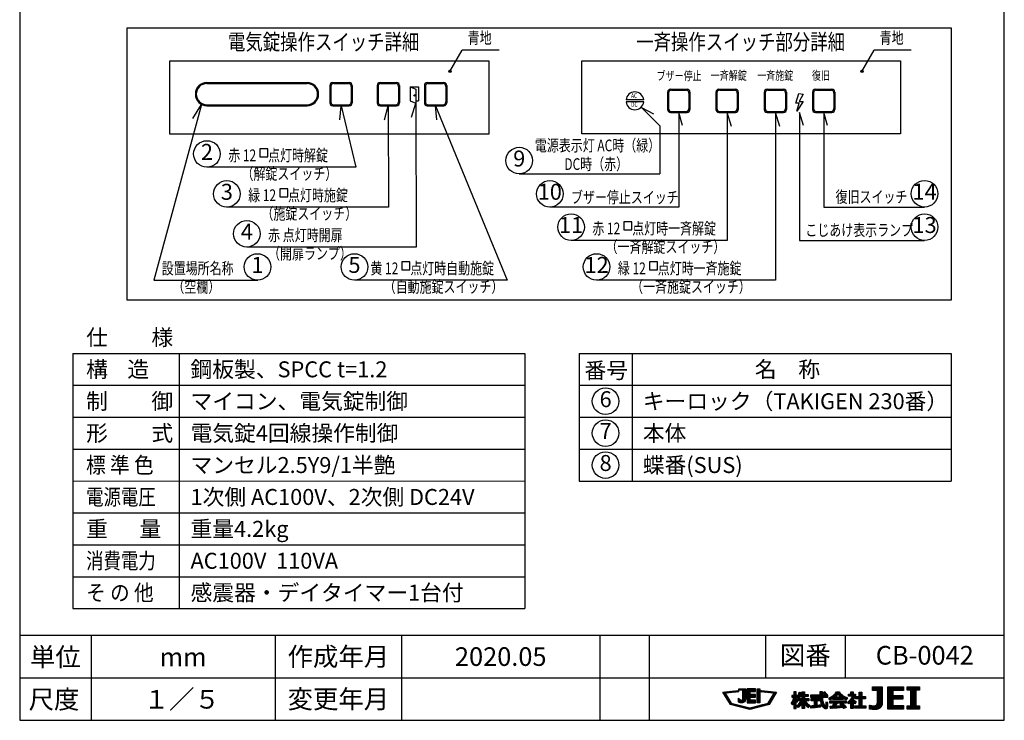
# Model space of a CAD drawing. Extents: x 0 to 185, y 8 to 280.
# Drawn here: x 0 to 185, y 8 to 140 of the extents above; entities that cross this region are included whole.
import ezdxf
from ezdxf.enums import TextEntityAlignment as Align

# ---------------------------------------------------------------- set-up
doc = ezdxf.new("R2010")
doc.units = 0
doc.header["$MEASUREMENT"] = 0
doc.layers.get('0').update_dxf_attribs({"linetype": 'CONTINUOUS'})
doc.layers.add('Hatch', color=9, linetype='CONTINUOUS', lineweight=13)
doc.layers.add('TEXT', color=7, linetype='CONTINUOUS')
doc.layers.add('WAKU', color=7, linetype='CONTINUOUS')
doc.styles.add('ＭＳ\u3000Ｐゴシック', font='txt')
doc.styles.add('ＭＳ\u3000Ｐゴシック2', font='txt', dxfattribs={"width": 0.75})

msp = doc.modelspace()

# ---------------------------------------------------------------- linework, layer by layer
for p, q in [((80.936, 130.164), (83.225, 134.139)), ((90.225, 134.139), (83.225, 134.139)), ((158.436, 130.164), (160.725, 134.139)), ((167.725, 134.139), (160.725, 134.139)), ((35.225, 128.071), (54.049, 128.071)), ((35.225, 127.889), (54.049, 127.889)), ((58.884, 128.071), (62.009, 128.071)), ((59.066, 127.889), (61.827, 127.889)), ((67.784, 128.071), (70.909, 128.071)), ((67.966, 127.889), (70.727, 127.889)), ((76.685, 128.071), (79.81, 128.071)), ((76.866, 127.889), (79.628, 127.889)), ((58.339, 127.526), (58.339, 124.253)), ((58.52, 127.344), (58.52, 124.435)), ((62.373, 127.344), (62.373, 124.435)), ((62.554, 127.526), (62.554, 124.253)), ((67.239, 127.526), (67.239, 124.253)), ((67.421, 127.344), (67.421, 124.435)), ((71.273, 127.344), (71.273, 124.435)), ((71.455, 127.526), (71.455, 124.253)), ((73.475, 127.254), (73.475, 124.63)), ((73.475, 127.254), (75.017, 127.254)), ((73.475, 127.254), (74.513, 126.841)), ((74.513, 126.841), (74.513, 124.217)), ((75.017, 127.254), (75.017, 124.63)), ((76.139, 127.526), (76.139, 124.253)), ((76.321, 127.344), (76.321, 124.435)), ((80.173, 127.344), (80.173, 124.435)), ((80.355, 127.526), (80.355, 124.253)), ((121.865, 126.276), (121.865, 123.003)), ((122.047, 126.094), (122.047, 123.185)), ((122.411, 126.821), (125.535, 126.821)), ((122.592, 126.639), (125.354, 126.639)), ((125.899, 126.094), (125.899, 123.185)), ((126.081, 126.276), (126.081, 123.003)), ((130.956, 126.276), (130.956, 123.003)), ((131.138, 126.094), (131.138, 123.185)), ((131.501, 126.821), (134.626, 126.821)), ((131.683, 126.639), (134.445, 126.639)), ((134.99, 126.094), (134.99, 123.185)), ((135.172, 126.276), (135.172, 123.003)), ((140.047, 126.276), (140.047, 123.003)), ((140.229, 126.094), (140.229, 123.185)), ((140.592, 126.821), (143.717, 126.821)), ((140.774, 126.639), (143.535, 126.639)), ((144.081, 126.094), (144.081, 123.185)), ((144.263, 126.276), (144.263, 123.003)), ((146.013, 124.2), (146.542, 125.999)), ((146.542, 125.999), (147.389, 125.893)), ((149.138, 126.276), (149.138, 123.003)), ((149.32, 126.094), (149.32, 123.185)), ((149.683, 126.821), (152.808, 126.821)), ((149.865, 126.639), (152.626, 126.639)), ((153.172, 126.094), (153.172, 123.185)), ((153.354, 126.276), (153.354, 123.003)), ((73.475, 124.63), (74.513, 124.217)), ((73.713, 121.585), (74.513, 124.217)), ((74.513, 124.63), (75.017, 124.63)), ((74.513, 124.217), (74.56, 97.139)), ((117.385, 124.821), (114.065, 124.821)), ((117.385, 124.457), (114.065, 124.457)), ((146.648, 124.2), (146.013, 124.2)), ((147.389, 124.517), (146.225, 122.718)), ((146.225, 122.718), (146.648, 124.2)), ((147.389, 125.893), (146.648, 124.517)), ((146.648, 124.517), (147.389, 124.517)), ((34.201, 123.962), (25.225, 90.889)), ((32.556, 121.322), (34.201, 123.962)), ((35.225, 123.889), (54.049, 123.889)), ((35.225, 123.707), (54.049, 123.707)), ((58.884, 123.707), (62.009, 123.707)), ((59.066, 123.889), (61.827, 123.889)), ((60.203, 121.069), (60.447, 123.707)), ((60.447, 123.707), (63.225, 112.139)), ((67.784, 123.707), (70.909, 123.707)), ((67.966, 123.889), (70.727, 123.889)), ((68.636, 121.075), (69.347, 123.707)), ((69.347, 123.707), (69.363, 104.639)), ((76.685, 123.707), (79.81, 123.707)), ((76.866, 123.889), (79.628, 123.889)), ((78.442, 121.076), (78.247, 123.707)), ((78.247, 123.707), (91.725, 90.909)), ((122.411, 122.457), (125.535, 122.457)), ((122.592, 122.639), (125.354, 122.639)), ((131.501, 122.457), (134.626, 122.457)), ((131.683, 122.639), (134.445, 122.639)), ((140.592, 122.457), (143.717, 122.457)), ((140.774, 122.639), (143.535, 122.639)), ((149.683, 122.457), (152.808, 122.457)), ((149.865, 122.639), (152.626, 122.639)), ((63.225, 112.139), (35.225, 112.139)), ((69.363, 104.659), (38.911, 104.64)), ((74.56, 97.139), (42.725, 97.139)), ((91.725, 90.909), (62.975, 90.889)), ((10, 77.139), (95, 77.141)), ((10, 77.139), (10, 29.139)), ((30, 77.141), (30, 29.139)), ((95, 77.141), (95, 29.141)), ((105.224, 77.139), (105.224, 53.139)), ((105.224, 77.139), (175.224, 77.139)), ((115.224, 77.139), (115.224, 53.139)), ((175.224, 77.139), (175.224, 53.139)), ((10, 71.139), (95, 71.141)), ((105.224, 71.139), (175.224, 71.139)), ((10, 65.139), (95, 65.141)), ((105.224, 65.139), (175.224, 65.139)), ((10, 59.139), (95, 59.141)), ((105.224, 59.139), (175.224, 59.139)), ((10, 53.139), (95, 53.141)), ((105.224, 53.139), (175.224, 53.139)), ((10, 47.139), (95, 47.141)), ((10, 41.139), (95, 41.141)), ((10, 35.139), (95, 35.141)), ((10, 29.139), (95, 29.141))]:
    msp.add_line(p, q)
at = {"linetype": 'Continuous'}
for p, q in [((93.975, 110.889), (120.439, 110.889)), ((25.225, 90.889), (44.81, 90.889))]:
    msp.add_line(p, q, dxfattribs=at)
msp.add_lwpolyline([(20.225, 138.389), (175.225, 138.389), (175.225, 87.139), (20.225, 87.139)], close=True, dxfattribs=at)
for points in [[(28.225, 132.139), (88.225, 132.139), (88.225, 118.389), (28.225, 118.389)], [(105.725, 132.139), (165.725, 132.139), (165.725, 118.444), (105.725, 118.444)], [(45.164, 114.105), (46.664, 114.105), (46.664, 115.605), (45.164, 115.605)], [(48.914, 106.605), (50.414, 106.605), (50.414, 108.105), (48.914, 108.105)], [(113.66, 100.355), (115.16, 100.355), (115.16, 101.855), (113.66, 101.855)], [(71.914, 92.855), (73.414, 92.855), (73.414, 94.355), (71.914, 94.355)], [(118.462, 92.855), (119.962, 92.855), (119.962, 94.355), (118.462, 94.355)]]:
    msp.add_lwpolyline(points, close=True)
for points in [[(124.717, 119.99), (123.973, 122.457), (123.973, 104.639), (99.725, 104.639)], [(133.898, 119.825), (133.064, 122.457), (133.064, 98.389), (103.725, 98.389)], [(142.989, 119.825), (142.155, 122.457), (142.155, 90.889), (108.527, 90.889)], [(119.301, 122.115), (117.03, 123.334), (120.439, 119.925), (120.439, 110.889)], [(147.469, 119.99), (146.725, 122.457), (146.725, 98.389), (170.225, 98.389)], [(151.99, 119.99), (151.246, 122.457), (151.246, 104.639), (170.225, 104.639)]]:
    msp.add_lwpolyline(points)
for centre, radius in [((80.936, 130.164), 0.22), ((80.936, 130.164), 0.12), ((158.436, 130.164), 0.22), ((158.436, 130.164), 0.12), ((74.301, 125.637), 0.133)]:
    msp.add_circle(centre, radius)
for centre in [(35.225, 114.639), (93.975, 113.389), (38.975, 107.139), (99.725, 107.139), (170.225, 107.162), (42.725, 99.639), (103.725, 100.889), (170.225, 100.889), (44.725, 93.389), (62.975, 93.389), (108.527, 93.389), (110.224, 68.139), (110.224, 62.139), (110.224, 56.139)]:
    msp.add_circle(centre, 2.5, dxfattribs=at)
for centre, radius, start, end in [((35.225, 125.889), 2.182, 90, 270), ((35.225, 125.889), 2, 90, 270), ((54.049, 125.889), 2.182, 270, 90), ((54.049, 125.889), 2, 270, 90), ((58.884, 127.526), 0.545, 90, 180), ((59.066, 127.344), 0.545, 90, 180), ((61.827, 127.344), 0.545, 0, 90), ((62.009, 127.526), 0.545, 0, 90), ((67.784, 127.526), 0.545, 90, 180), ((67.966, 127.344), 0.545, 90, 180), ((70.727, 127.344), 0.545, 0, 90), ((70.909, 127.526), 0.545, 0, 90), ((76.685, 127.526), 0.545, 90, 180), ((76.866, 127.344), 0.545, 90, 180), ((79.628, 127.344), 0.545, 0, 90), ((79.81, 127.526), 0.545, 0, 90), ((115.725, 124.639), 1.67, 6.25146, 173.74854), ((122.411, 126.276), 0.545, 90, 180), ((122.592, 126.094), 0.545, 90, 180), ((125.354, 126.094), 0.545, 0, 90), ((125.535, 126.276), 0.545, 0, 90), ((131.501, 126.276), 0.545, 90, 180), ((131.683, 126.094), 0.545, 90, 180), ((134.445, 126.094), 0.545, 0, 90), ((134.626, 126.276), 0.545, 0, 90), ((140.592, 126.276), 0.545, 90, 180), ((140.774, 126.094), 0.545, 90, 180), ((143.535, 126.094), 0.545, 0, 90), ((143.717, 126.276), 0.545, 0, 90), ((149.683, 126.276), 0.545, 90, 180), ((149.865, 126.094), 0.545, 90, 180), ((152.626, 126.094), 0.545, 0, 90), ((152.808, 126.276), 0.545, 0, 90), ((58.884, 124.253), 0.545, 180, 270), ((59.066, 124.435), 0.545, 180, 270), ((61.827, 124.435), 0.545, 270, 0), ((62.009, 124.253), 0.545, 270, 0), ((67.784, 124.253), 0.545, 180, 270), ((67.966, 124.435), 0.545, 180, 270), ((70.727, 124.435), 0.545, 270, 0), ((70.909, 124.253), 0.545, 270, 0), ((76.685, 124.253), 0.545, 180, 270), ((76.866, 124.435), 0.545, 180, 270), ((79.628, 124.435), 0.545, 270, 0), ((79.81, 124.253), 0.545, 270, 0), ((115.725, 124.639), 1.67, 186.25146, 353.74854), ((122.411, 123.003), 0.545, 180, 270), ((122.592, 123.185), 0.545, 180, 270), ((125.354, 123.185), 0.545, 270, 0), ((125.535, 123.003), 0.545, 270, 0), ((131.501, 123.003), 0.545, 180, 270), ((131.683, 123.185), 0.545, 180, 270), ((134.445, 123.185), 0.545, 270, 0), ((134.626, 123.003), 0.545, 270, 0), ((140.592, 123.003), 0.545, 180, 270), ((140.774, 123.185), 0.545, 180, 270), ((143.535, 123.185), 0.545, 270, 0), ((143.717, 123.003), 0.545, 270, 0), ((149.683, 123.003), 0.545, 180, 270), ((149.865, 123.185), 0.545, 180, 270), ((152.626, 123.185), 0.545, 270, 0), ((152.808, 123.003), 0.545, 270, 0)]:
    msp.add_arc(centre, radius, start, end)
at = {"layer": 'Hatch'}
for p, q in [((132.347, 13.362), (132.443, 13.458)), ((132.413, 13.251), (132.639, 13.477)), ((132.479, 13.141), (132.836, 13.497)), ((132.546, 13.03), (133.032, 13.516)), ((132.612, 12.92), (132.805, 13.113)), ((132.678, 12.809), (132.871, 13.002)), ((132.933, 13.24), (133.228, 13.535)), ((133.129, 13.26), (133.424, 13.555)), ((133.325, 13.279), (133.62, 13.574)), ((133.521, 13.298), (133.816, 13.593)), ((133.717, 13.318), (134.012, 13.613)), ((133.913, 13.337), (134.208, 13.632)), ((134.109, 13.356), (134.404, 13.651)), ((134.306, 13.376), (134.6, 13.67)), ((134.502, 13.395), (134.796, 13.69)), ((134.698, 13.414), (134.992, 13.709)), ((134.894, 13.434), (135.188, 13.728)), ((135.09, 13.453), (135.209, 13.572)), ((135.254, 13.971), (135.343, 14.059)), ((135.273, 13.813), (135.52, 14.059)), ((135.449, 13.813), (135.696, 14.059)), ((135.626, 13.813), (135.873, 14.059)), ((135.803, 13.813), (136.05, 14.059)), ((135.98, 13.813), (136.227, 14.059)), ((136.056, 13.712), (136.403, 14.059)), ((136.056, 13.535), (136.58, 14.059)), ((136.056, 13.359), (136.599, 13.902)), ((136.056, 13.182), (136.599, 13.725)), ((136.056, 13.005), (136.599, 13.548)), ((136.056, 12.828), (136.599, 13.371)), ((136.056, 12.651), (136.599, 13.194)), ((136.056, 12.475), (136.599, 13.018)), ((136.883, 14.009), (136.93, 14.055)), ((136.883, 13.832), (137.106, 14.055)), ((136.883, 13.655), (137.283, 14.055)), ((136.883, 13.478), (137.46, 14.055)), ((136.883, 13.302), (137.637, 14.055)), ((136.883, 13.125), (137.813, 14.055)), ((136.883, 12.948), (137.396, 13.461)), ((136.883, 12.771), (137.396, 13.284)), ((136.883, 12.595), (137.396, 13.108)), ((136.883, 12.418), (137.472, 13.006)), ((136.883, 12.241), (137.648, 13.006)), ((136.883, 12.064), (137.825, 13.006)), ((137.469, 12.473), (138.002, 13.006)), ((137.486, 13.551), (137.99, 14.055)), ((137.646, 12.473), (138.179, 13.006)), ((137.662, 13.551), (138.167, 14.055)), ((137.823, 12.473), (138.355, 13.006)), ((137.839, 13.551), (138.344, 14.055)), ((138.016, 13.551), (138.443, 13.977)), ((138.193, 13.551), (138.443, 13.801)), ((138.37, 13.551), (138.443, 13.624)), ((138.756, 13.937), (138.876, 14.058)), ((138.756, 13.76), (139.053, 14.058)), ((138.756, 13.583), (139.23, 14.058)), ((138.756, 13.407), (139.253, 13.904)), ((138.756, 13.23), (139.253, 13.727)), ((138.756, 13.053), (139.253, 13.55)), ((138.756, 12.876), (139.253, 13.373)), ((138.756, 12.7), (139.253, 13.197)), ((138.756, 12.523), (139.253, 13.02)), ((139.453, 13.574), (139.596, 13.716)), ((139.515, 13.459), (139.757, 13.7)), ((139.676, 13.443), (139.918, 13.685)), ((139.837, 13.427), (140.079, 13.669)), ((139.998, 13.411), (140.24, 13.653)), ((140.159, 13.395), (140.401, 13.637)), ((140.32, 13.379), (140.561, 13.621)), ((140.481, 13.364), (140.722, 13.605)), ((140.641, 13.348), (140.883, 13.59)), ((140.802, 13.332), (141.044, 13.574)), ((140.963, 13.316), (141.205, 13.558)), ((141.124, 13.3), (141.366, 13.542)), ((141.285, 13.284), (141.527, 13.526)), ((141.385, 12.323), (142.153, 13.091)), ((141.446, 13.268), (141.688, 13.51)), ((141.607, 13.253), (141.849, 13.495)), ((141.649, 12.764), (142.332, 13.447)), ((141.768, 13.237), (142.01, 13.479)), ((141.912, 13.204), (142.171, 13.463)), ((145.434, 12.483), (146.06, 13.11)), ((145.62, 13.376), (145.733, 13.489)), ((145.62, 13.2), (145.91, 13.489)), ((145.62, 13.023), (146.06, 13.463)), ((145.62, 12.846), (146.06, 13.286)), ((146.332, 12.498), (147.036, 13.201)), ((146.369, 12.358), (147.009, 12.998)), ((146.476, 12.819), (147.057, 13.399)), ((146.486, 12.298), (147.647, 13.459)), ((146.56, 13.079), (146.894, 13.413)), ((146.611, 13.307), (146.731, 13.427)), ((146.957, 12.592), (147.647, 13.282)), ((147.133, 12.592), (147.647, 13.105)), ((147.17, 13.336), (147.336, 13.501)), ((147.17, 13.159), (147.513, 13.501)), ((147.17, 12.452), (147.716, 12.998)), ((147.17, 12.275), (147.893, 12.998)), ((147.664, 12.592), (148.069, 12.998)), ((147.84, 12.592), (148.246, 12.998)), ((150.214, 12.49), (151.035, 13.312)), ((150.39, 12.49), (151.035, 13.135)), ((150.548, 13.355), (150.702, 13.508)), ((150.548, 13.178), (150.878, 13.508)), ((150.548, 13.001), (151.035, 13.488)), ((151.098, 12.49), (151.77, 13.162)), ((151.148, 13.247), (151.379, 13.478)), ((151.227, 13.15), (151.521, 13.444)), ((151.274, 12.49), (151.849, 13.064)), ((151.306, 13.052), (151.606, 13.352)), ((151.384, 12.954), (151.689, 13.258)), ((152.383, 12.008), (153.858, 13.483)), ((152.586, 12.034), (154.035, 13.483)), ((152.98, 12.251), (154.181, 13.452)), ((153.951, 13.045), (154.262, 13.357)), ((154.033, 12.95), (154.347, 13.265)), ((154.118, 12.859), (154.435, 13.176)), ((154.208, 12.772), (154.526, 13.09)), ((154.301, 12.689), (154.621, 13.009)), ((155.909, 12.883), (156.059, 13.032)), ((155.909, 12.706), (156.236, 13.032)), ((156.03, 12.649), (156.784, 13.404)), ((156.206, 12.649), (156.784, 13.227)), ((156.279, 12.015), (157.244, 12.979)), ((156.344, 13.317), (156.499, 13.472)), ((156.344, 13.14), (156.676, 13.472)), ((156.383, 12.649), (156.784, 13.05)), ((156.56, 12.649), (156.943, 13.032)), ((156.661, 12.574), (157.12, 13.032)), ((157.513, 12.188), (158.399, 13.074)), ((157.903, 13.285), (158.076, 13.458)), ((157.903, 13.108), (158.253, 13.458)), ((157.903, 12.932), (158.399, 13.427)), ((157.903, 12.755), (158.399, 13.25)), ((160.425, 14.393), (160.443, 14.411)), ((160.425, 14.216), (160.62, 14.411)), ((160.425, 14.04), (160.796, 14.411)), ((160.425, 13.863), (160.973, 14.411)), ((160.483, 13.744), (161.15, 14.411)), ((160.66, 13.744), (161.327, 14.411)), ((160.837, 13.744), (161.504, 14.411)), ((161.013, 13.744), (161.68, 14.411)), ((161.19, 13.744), (161.857, 14.411)), ((161.358, 13.735), (162.034, 14.411)), ((161.358, 13.558), (162.211, 14.411)), ((161.358, 13.381), (162.275, 14.298)), ((161.358, 13.205), (162.275, 14.121)), ((161.358, 13.028), (162.275, 13.945)), ((161.358, 12.851), (162.275, 13.768)), ((161.358, 12.674), (162.275, 13.591)), ((161.358, 12.498), (162.275, 13.414)), ((161.358, 12.321), (162.275, 13.237)), ((161.358, 12.144), (162.275, 13.061)), ((163.331, 14.339), (163.403, 14.411)), ((163.331, 14.162), (163.58, 14.411)), ((163.331, 13.985), (163.757, 14.411)), ((163.331, 13.809), (163.933, 14.411)), ((163.331, 13.632), (164.11, 14.411)), ((163.331, 13.455), (164.287, 14.411)), ((163.331, 13.278), (164.464, 14.411)), ((163.331, 13.102), (164.64, 14.411)), ((163.331, 12.925), (164.817, 14.411)), ((163.331, 12.748), (164.243, 13.659)), ((163.331, 12.571), (164.243, 13.483)), ((163.331, 12.394), (164.243, 13.306)), ((163.331, 12.218), (164.243, 13.129)), ((164.299, 13.716), (164.994, 14.411)), ((164.476, 13.716), (165.171, 14.411)), ((164.653, 13.716), (165.348, 14.411)), ((164.829, 13.716), (165.524, 14.411)), ((165.006, 13.716), (165.701, 14.411)), ((165.183, 13.716), (165.878, 14.411)), ((165.36, 13.716), (166.055, 14.411)), ((165.537, 13.716), (166.231, 14.411)), ((165.713, 13.716), (166.249, 14.251)), ((165.89, 13.716), (166.249, 14.075)), ((166.067, 13.716), (166.249, 13.898)), ((166.244, 13.716), (166.249, 13.721)), ((166.971, 14.398), (166.984, 14.411)), ((166.971, 14.221), (167.16, 14.411)), ((166.971, 14.044), (167.337, 14.411)), ((166.971, 13.868), (167.514, 14.411)), ((167.065, 13.785), (167.691, 14.411)), ((167.242, 13.785), (167.867, 14.411)), ((167.419, 13.785), (168.044, 14.411)), ((167.596, 13.785), (168.221, 14.411)), ((167.654, 13.667), (168.398, 14.411)), ((167.654, 13.491), (168.575, 14.411)), ((167.654, 13.314), (168.751, 14.411)), ((167.654, 13.137), (168.928, 14.411)), ((167.654, 12.96), (169.105, 14.411)), ((167.654, 12.784), (168.571, 13.701)), ((167.654, 12.607), (168.571, 13.524)), ((167.654, 12.43), (168.571, 13.347)), ((167.654, 12.253), (168.571, 13.17)), ((167.654, 12.076), (168.571, 12.993)), ((168.656, 13.785), (169.255, 14.384)), ((168.833, 13.785), (169.255, 14.207)), ((169.01, 13.785), (169.255, 14.03)), ((169.187, 13.785), (169.255, 13.854)), ((132.744, 12.698), (132.937, 12.891)), ((132.811, 12.588), (133.004, 12.781)), ((132.877, 12.477), (133.07, 12.67)), ((132.943, 12.367), (133.136, 12.56)), ((133.009, 12.256), (133.202, 12.449)), ((133.075, 12.146), (133.268, 12.338)), ((133.142, 12.035), (133.334, 12.228)), ((133.208, 11.924), (133.401, 12.117)), ((133.274, 11.814), (133.467, 12.007)), ((133.34, 11.703), (133.533, 11.896)), ((133.406, 11.593), (133.599, 11.786)), ((133.473, 11.482), (133.665, 11.675)), ((133.539, 11.371), (133.732, 11.564)), ((133.605, 11.261), (133.798, 11.454)), ((133.671, 11.15), (133.864, 11.343)), ((133.779, 11.081), (133.997, 11.3)), ((133.921, 11.046), (134.139, 11.264)), ((134.062, 11.011), (134.281, 11.229)), ((134.204, 10.976), (134.422, 11.194)), ((134.346, 10.941), (134.564, 11.159)), ((134.487, 10.906), (134.706, 11.124)), ((135.245, 12.194), (135.289, 12.238)), ((135.245, 12.017), (135.371, 12.143)), ((135.245, 11.84), (135.462, 12.057)), ((135.245, 11.663), (135.566, 11.985)), ((135.289, 11.531), (135.693, 11.935)), ((135.417, 11.482), (135.888, 11.953)), ((135.557, 11.445), (136.599, 12.487)), ((135.711, 11.423), (136.599, 12.31)), ((135.889, 11.424), (136.59, 12.124)), ((136.056, 12.298), (136.599, 12.841)), ((136.056, 12.121), (136.599, 12.664)), ((136.15, 11.507), (136.518, 11.876)), ((136.883, 11.887), (137.396, 12.401)), ((136.883, 11.711), (137.396, 12.224)), ((136.883, 11.534), (137.396, 12.047)), ((136.945, 11.419), (137.469, 11.943)), ((137.122, 11.419), (137.645, 11.943)), ((137.298, 11.419), (137.822, 11.943)), ((137.475, 11.419), (137.999, 11.943)), ((137.652, 11.419), (138.176, 11.943)), ((137.829, 11.419), (138.352, 11.943)), ((137.999, 12.473), (138.443, 12.917)), ((138.006, 11.419), (138.443, 11.856)), ((138.176, 12.473), (138.443, 12.74)), ((138.182, 11.419), (138.443, 11.679)), ((138.353, 12.473), (138.443, 12.563)), ((138.359, 11.419), (138.443, 11.503)), ((138.756, 12.346), (139.253, 12.843)), ((138.756, 12.169), (139.253, 12.666)), ((138.756, 11.992), (139.253, 12.489)), ((138.756, 11.816), (139.253, 12.313)), ((138.756, 11.639), (139.253, 12.136)), ((138.756, 11.462), (139.253, 11.959)), ((138.892, 11.421), (139.253, 11.782)), ((139.069, 11.421), (139.253, 11.606)), ((139.245, 11.421), (139.253, 11.429)), ((139.664, 10.779), (140.026, 11.141)), ((139.899, 10.838), (140.261, 11.2)), ((140.134, 10.896), (140.496, 11.258)), ((140.369, 10.954), (140.731, 11.316)), ((140.604, 11.012), (141.362, 11.77)), ((140.839, 11.07), (141.098, 11.329)), ((140.857, 11.442), (141.626, 12.21)), ((141.121, 11.883), (141.889, 12.651)), ((145.121, 11.286), (146.06, 12.226)), ((145.209, 11.198), (146.146, 12.134)), ((145.227, 12.806), (145.255, 12.834)), ((145.227, 12.63), (145.432, 12.834)), ((145.257, 12.483), (145.608, 12.834)), ((145.297, 11.109), (145.572, 11.384)), ((145.306, 11.649), (146.06, 12.402)), ((145.456, 11.975), (146.302, 12.821)), ((145.551, 12.247), (146.139, 12.834)), ((145.61, 12.483), (146.06, 12.933)), ((145.62, 11.432), (146.236, 12.048)), ((145.62, 11.255), (146.06, 11.695)), ((145.62, 11.078), (146.06, 11.519)), ((145.62, 10.901), (146.06, 11.342)), ((145.62, 10.725), (146.06, 11.165)), ((146.075, 11.71), (146.331, 11.966)), ((146.141, 12.483), (146.302, 12.645)), ((146.163, 11.621), (146.343, 11.802)), ((146.21, 10.785), (147.647, 12.221)), ((146.29, 10.688), (147.812, 12.209)), ((146.371, 10.592), (147.988, 12.209)), ((146.408, 12.043), (146.574, 12.209)), ((146.408, 11.866), (146.751, 12.209)), ((146.514, 11.795), (146.928, 12.209)), ((146.583, 10.627), (147.147, 11.191)), ((146.604, 12.239), (146.747, 12.382)), ((146.69, 11.795), (147.105, 12.209)), ((146.867, 11.795), (147.647, 12.575)), ((147.02, 11.772), (147.647, 12.398)), ((147.177, 11.221), (148.165, 12.209)), ((147.177, 11.044), (147.837, 11.705)), ((147.177, 10.868), (147.91, 11.601)), ((147.177, 10.691), (147.636, 11.15)), ((147.682, 11.196), (147.986, 11.5)), ((147.756, 11.093), (148.065, 11.402)), ((147.832, 10.992), (148.148, 11.308)), ((147.911, 10.895), (148.233, 11.216)), ((147.928, 11.795), (148.342, 12.209)), ((147.993, 10.8), (148.321, 11.128)), ((148.017, 12.592), (148.358, 12.933)), ((148.105, 11.795), (148.449, 12.139)), ((148.194, 12.592), (148.358, 12.756)), ((148.281, 11.795), (148.449, 11.962)), ((148.767, 12.812), (148.839, 12.883)), ((148.767, 12.635), (149.016, 12.883)), ((148.799, 12.49), (149.193, 12.883)), ((148.913, 12.073), (149.056, 12.216)), ((148.913, 11.896), (149.233, 12.216)), ((148.976, 12.49), (149.369, 12.883)), ((149.013, 11.819), (149.41, 12.216)), ((149.062, 10.455), (149.98, 11.372)), ((149.153, 12.49), (149.546, 12.883)), ((149.189, 11.819), (149.586, 12.216)), ((149.258, 10.474), (149.98, 11.196)), ((149.33, 12.49), (149.723, 12.883)), ((149.366, 11.819), (149.763, 12.216)), ((149.498, 11.774), (149.94, 12.216)), ((149.498, 11.598), (150.117, 12.216)), ((149.498, 11.421), (150.294, 12.216)), ((149.498, 11.244), (149.98, 11.726)), ((149.498, 11.067), (149.98, 11.549)), ((149.507, 12.49), (149.9, 12.883)), ((149.683, 12.49), (150.076, 12.883)), ((149.86, 12.49), (150.253, 12.883)), ((150.037, 12.49), (150.43, 12.883)), ((150.073, 11.819), (150.47, 12.216)), ((150.25, 11.819), (150.494, 12.063)), ((150.427, 11.819), (150.494, 11.887)), ((150.565, 12.488), (151.035, 12.958)), ((150.579, 12.325), (151.137, 12.883)), ((150.594, 12.164), (151.314, 12.883)), ((150.612, 12.005), (151.048, 12.44)), ((150.633, 11.849), (151.059, 12.275)), ((150.658, 11.697), (151.074, 12.113)), ((150.687, 11.549), (151.094, 11.956)), ((150.723, 11.408), (151.118, 11.804)), ((150.765, 11.274), (151.149, 11.658)), ((150.815, 11.146), (151.187, 11.518)), ((150.871, 11.026), (151.231, 11.386)), ((150.934, 10.912), (151.283, 11.262)), ((151.003, 10.805), (151.343, 11.145)), ((151.247, 10.518), (152.038, 11.309)), ((151.344, 10.439), (152.028, 11.123)), ((151.451, 12.49), (151.844, 12.883)), ((151.627, 11.075), (152.016, 11.464)), ((151.628, 12.49), (152.017, 12.879)), ((151.64, 11.265), (151.869, 11.494)), ((151.65, 11.452), (151.723, 11.525)), ((151.805, 12.49), (152.017, 12.702)), ((151.981, 12.49), (152.017, 12.525)), ((152.248, 12.226), (152.506, 12.484)), ((152.315, 12.117), (153.007, 12.809)), ((152.404, 11.675), (152.527, 11.798)), ((152.404, 11.498), (152.704, 11.798)), ((152.465, 11.383), (152.881, 11.798)), ((152.519, 10.376), (153.941, 11.798)), ((152.642, 11.383), (153.058, 11.798)), ((152.692, 10.372), (154.118, 11.798)), ((152.819, 11.383), (153.234, 11.798)), ((152.879, 10.382), (153.698, 11.202)), ((152.996, 12.09), (153.371, 12.466)), ((152.996, 11.383), (153.411, 11.798)), ((153.105, 11.139), (153.765, 11.798)), ((153.146, 12.064), (153.548, 12.466)), ((153.172, 11.383), (153.588, 11.798)), ((153.323, 12.064), (153.725, 12.466)), ((153.5, 12.064), (153.902, 12.466)), ((153.676, 12.064), (154.078, 12.466)), ((153.853, 12.064), (154.255, 12.466)), ((153.88, 11.383), (154.295, 11.798)), ((154.03, 12.064), (154.432, 12.466)), ((154.056, 11.383), (154.472, 11.798)), ((154.207, 12.064), (154.926, 12.783)), ((154.208, 10.474), (154.94, 11.206)), ((154.233, 11.383), (154.649, 11.798)), ((154.269, 11.243), (154.321, 11.294)), ((154.353, 11.149), (155.002, 11.798)), ((154.383, 12.064), (155.034, 12.714)), ((154.397, 12.608), (154.719, 12.93)), ((154.401, 10.49), (155.025, 11.114)), ((154.41, 11.383), (154.825, 11.798)), ((154.435, 11.054), (155.179, 11.798)), ((154.496, 12.53), (154.821, 12.855)), ((154.516, 10.958), (154.854, 11.297)), ((154.56, 12.064), (155.145, 12.649)), ((154.737, 12.064), (155.259, 12.586)), ((154.914, 12.064), (154.918, 12.068)), ((154.94, 11.383), (155.356, 11.798)), ((155.028, 12.178), (155.376, 12.526)), ((155.117, 11.383), (155.483, 11.749)), ((155.142, 12.115), (155.496, 12.469)), ((155.26, 12.057), (155.619, 12.415)), ((155.294, 11.383), (155.483, 11.573)), ((155.382, 12.002), (155.595, 12.215)), ((155.471, 11.383), (155.483, 11.396)), ((155.785, 11.521), (156.107, 11.842)), ((155.851, 11.409), (157.238, 12.797)), ((155.916, 11.298), (157.103, 12.485)), ((156.252, 11.457), (156.827, 12.032)), ((156.337, 11.365), (156.922, 11.951)), ((156.337, 11.189), (157.019, 11.871)), ((156.337, 11.012), (156.774, 11.449)), ((156.337, 10.835), (156.774, 11.272)), ((156.829, 11.504), (157.118, 11.793)), ((156.923, 11.421), (157.219, 11.717)), ((157.019, 11.341), (157.321, 11.643)), ((157.117, 11.262), (157.245, 11.39)), ((157.224, 12.429), (157.39, 12.595)), ((157.224, 12.253), (157.567, 12.595)), ((157.336, 12.188), (157.743, 12.595)), ((157.542, 10.449), (158.399, 11.306)), ((157.69, 12.188), (158.399, 12.897)), ((157.719, 10.449), (158.399, 11.129)), ((157.867, 12.188), (158.399, 12.72)), ((157.903, 12.048), (158.451, 12.595)), ((157.903, 11.871), (158.627, 12.595)), ((157.903, 11.694), (158.804, 12.595)), ((157.903, 11.517), (158.399, 12.013)), ((157.903, 11.341), (158.399, 11.836)), ((157.903, 11.164), (158.399, 11.659)), ((157.903, 10.987), (158.399, 11.483)), ((158.574, 12.188), (158.981, 12.595)), ((158.751, 12.188), (159.109, 12.546)), ((158.927, 12.188), (159.109, 12.37)), ((159.104, 12.188), (159.109, 12.193)), ((160.449, 10.174), (162.275, 12)), ((160.617, 10.165), (162.275, 11.823)), ((160.791, 10.163), (162.275, 11.646)), ((160.973, 10.168), (162.275, 11.47)), ((161.172, 10.19), (162.27, 11.288)), ((161.297, 11.199), (162.275, 12.177)), ((161.34, 11.419), (162.275, 12.354)), ((161.354, 11.609), (162.275, 12.53)), ((161.358, 11.967), (162.275, 12.884)), ((161.358, 11.79), (162.275, 12.707)), ((163.331, 12.041), (164.243, 12.952)), ((163.331, 11.864), (164.288, 12.821)), ((163.331, 11.687), (164.465, 12.821)), ((163.331, 11.511), (164.642, 12.821)), ((163.331, 11.334), (164.819, 12.821)), ((163.331, 11.157), (164.243, 12.068)), ((163.331, 10.98), (164.243, 11.892)), ((163.331, 10.803), (164.243, 11.715)), ((163.331, 10.627), (164.243, 11.538)), ((163.331, 10.45), (164.243, 11.361)), ((163.331, 10.273), (164.243, 11.184)), ((164.304, 12.13), (164.995, 12.821)), ((164.481, 12.13), (165.172, 12.821)), ((164.657, 12.13), (165.349, 12.821)), ((164.834, 12.13), (165.526, 12.821)), ((165.011, 12.13), (165.703, 12.821)), ((165.188, 12.13), (165.879, 12.821)), ((165.364, 12.13), (166.056, 12.821)), ((165.541, 12.13), (166.107, 12.695)), ((165.718, 12.13), (166.107, 12.519)), ((165.895, 12.13), (166.107, 12.342)), ((166.072, 12.13), (166.107, 12.165)), ((167.039, 10.223), (168.571, 11.756)), ((167.215, 10.223), (168.571, 11.579)), ((167.392, 10.223), (168.571, 11.402)), ((167.569, 10.223), (168.571, 11.226)), ((167.654, 11.9), (168.571, 12.817)), ((167.654, 11.723), (168.571, 12.64)), ((167.654, 11.546), (168.571, 12.463)), ((167.654, 11.369), (168.571, 12.286)), ((167.654, 11.193), (168.571, 12.11)), ((167.654, 11.016), (168.571, 11.933)), ((134.629, 10.871), (134.847, 11.089)), ((134.771, 10.836), (134.989, 11.054)), ((134.912, 10.801), (135.131, 11.019)), ((135.054, 10.765), (135.272, 10.984)), ((135.196, 10.73), (135.414, 10.949)), ((135.337, 10.695), (135.556, 10.914)), ((135.479, 10.66), (135.698, 10.879)), ((135.621, 10.625), (135.839, 10.844)), ((135.762, 10.59), (135.981, 10.808)), ((135.904, 10.555), (136.123, 10.773)), ((136.046, 10.52), (136.264, 10.738)), ((136.187, 10.485), (136.406, 10.703)), ((136.329, 10.45), (136.548, 10.668)), ((136.471, 10.414), (136.689, 10.633)), ((136.612, 10.379), (136.831, 10.598)), ((136.754, 10.344), (136.973, 10.563)), ((136.896, 10.309), (137.115, 10.528)), ((137.038, 10.274), (137.256, 10.493)), ((137.179, 10.239), (137.442, 10.502)), ((137.321, 10.204), (137.677, 10.56)), ((137.549, 10.255), (137.912, 10.618)), ((137.784, 10.314), (138.147, 10.676)), ((138.019, 10.372), (138.382, 10.734)), ((138.254, 10.43), (138.617, 10.793)), ((138.489, 10.488), (138.852, 10.851)), ((138.724, 10.547), (139.086, 10.909)), ((138.959, 10.605), (139.321, 10.967)), ((139.194, 10.663), (139.556, 11.025)), ((139.429, 10.721), (139.791, 11.083)), ((145.62, 10.548), (146.06, 10.988)), ((145.62, 10.371), (146.06, 10.811)), ((145.769, 10.343), (146.06, 10.635)), ((145.945, 10.343), (146.06, 10.458)), ((147.177, 10.514), (147.636, 10.973)), ((147.207, 10.368), (147.636, 10.797)), ((147.384, 10.368), (147.636, 10.62)), ((147.561, 10.368), (147.636, 10.443)), ((148.078, 10.708), (148.412, 11.042)), ((148.167, 10.62), (148.507, 10.96)), ((148.259, 10.535), (148.547, 10.824)), ((148.799, 10.722), (148.957, 10.88)), ((148.825, 10.571), (149.148, 10.894)), ((148.868, 10.437), (149.34, 10.91)), ((149.455, 10.494), (149.98, 11.019)), ((149.654, 10.516), (150.124, 10.986)), ((149.853, 10.539), (150.324, 11.009)), ((150.054, 10.562), (150.527, 11.035)), ((150.255, 10.587), (150.721, 11.053)), ((150.459, 10.614), (150.719, 10.875)), ((150.669, 10.648), (150.718, 10.696)), ((151.077, 10.702), (151.412, 11.037)), ((151.158, 10.606), (151.489, 10.937)), ((151.463, 10.38), (152.016, 10.934)), ((151.612, 10.353), (152, 10.74)), ((151.832, 10.396), (151.94, 10.504)), ((152.466, 10.677), (152.585, 10.795)), ((152.493, 10.526), (152.768, 10.801)), ((153.066, 10.392), (153.507, 10.834)), ((153.254, 10.404), (153.694, 10.844)), ((153.443, 10.416), (153.882, 10.855)), ((153.633, 10.429), (154.072, 10.868)), ((153.823, 10.443), (154.263, 10.882)), ((154.015, 10.458), (154.455, 10.898)), ((154.596, 10.508), (155.107, 11.02)), ((154.791, 10.527), (155.188, 10.924)), ((154.898, 10.457), (155.267, 10.826)), ((154.965, 10.347), (155.344, 10.727)), ((155.222, 10.427), (155.42, 10.625)), ((156.337, 10.658), (156.774, 11.095)), ((156.337, 10.482), (156.774, 10.918)), ((156.379, 10.347), (156.774, 10.742)), ((156.556, 10.347), (156.774, 10.565)), ((156.733, 10.347), (156.774, 10.388)), ((157.054, 10.845), (157.081, 10.872)), ((157.054, 10.669), (157.258, 10.872)), ((157.054, 10.492), (157.434, 10.872)), ((157.188, 10.449), (157.611, 10.872)), ((157.365, 10.449), (157.788, 10.872)), ((157.896, 10.449), (158.399, 10.952)), ((158.072, 10.449), (158.495, 10.872)), ((158.249, 10.449), (158.672, 10.872)), ((158.426, 10.449), (158.849, 10.872)), ((158.603, 10.449), (159.025, 10.872)), ((158.779, 10.449), (159.2, 10.87)), ((158.956, 10.449), (159.2, 10.693)), ((159.133, 10.449), (159.2, 10.516)), ((159.874, 10.837), (160.008, 10.97)), ((159.874, 10.66), (160.141, 10.927)), ((159.874, 10.484), (160.28, 10.889)), ((159.874, 10.307), (160.429, 10.862)), ((159.976, 10.232), (160.593, 10.849)), ((160.129, 10.208), (160.779, 10.858)), ((160.287, 10.189), (161.011, 10.913)), ((161.401, 10.242), (162.239, 11.08)), ((161.706, 10.371), (162.129, 10.794)), ((163.458, 10.223), (164.243, 11.008)), ((163.635, 10.223), (164.329, 10.918)), ((163.812, 10.223), (164.506, 10.918)), ((163.988, 10.223), (164.683, 10.918)), ((164.165, 10.223), (164.86, 10.918)), ((164.342, 10.223), (165.036, 10.918)), ((164.519, 10.223), (165.213, 10.918)), ((164.695, 10.223), (165.39, 10.918)), ((164.872, 10.223), (165.567, 10.918)), ((165.049, 10.223), (165.744, 10.918)), ((165.226, 10.223), (165.92, 10.918)), ((165.403, 10.223), (166.097, 10.918)), ((165.579, 10.223), (166.249, 10.893)), ((165.756, 10.223), (166.249, 10.716)), ((165.933, 10.223), (166.249, 10.539)), ((166.11, 10.223), (166.249, 10.362)), ((166.971, 10.686), (167.134, 10.848)), ((166.971, 10.509), (167.31, 10.848)), ((166.971, 10.332), (167.487, 10.848)), ((167.746, 10.223), (168.571, 11.049)), ((167.922, 10.223), (168.571, 10.872)), ((168.099, 10.223), (168.725, 10.848)), ((168.276, 10.223), (168.901, 10.848)), ((168.453, 10.223), (169.078, 10.848)), ((168.63, 10.223), (169.255, 10.848)), ((168.806, 10.223), (169.255, 10.672)), ((168.983, 10.223), (169.255, 10.495)), ((169.16, 10.223), (169.255, 10.318))]:
    msp.add_line(p, q, dxfattribs=at)
at = {"layer": 'TEXT'}
for points in [[(137.331, 10.474), (140.791, 11.331), (141.923, 13.221), (139.443, 13.466), (139.468, 13.729), (142.364, 13.444), (140.961, 11.101), (137.331, 10.201), (133.701, 11.101), (132.298, 13.444), (135.194, 13.729), (135.22, 13.466), (132.74, 13.221), (133.871, 11.331)], [(136.883, 14.055), (136.883, 11.419), (138.443, 11.419), (138.443, 11.943), (137.396, 11.943), (137.396, 12.473), (138.443, 12.473), (138.443, 13.006), (137.396, 13.006), (137.396, 13.551), (138.443, 13.551), (138.443, 14.055)], [(138.756, 14.058), (139.253, 14.058), (139.253, 11.421), (138.756, 11.421)], [(157.903, 12.188), (157.224, 12.188), (157.224, 12.595), (157.903, 12.595), (157.903, 13.458), (158.399, 13.458), (158.399, 12.595), (159.109, 12.595), (159.109, 12.188), (158.399, 12.188), (158.399, 10.872), (159.2, 10.872), (159.2, 10.449), (157.054, 10.449), (157.054, 10.872), (157.903, 10.872)], [(163.331, 14.411), (166.249, 14.411), (166.249, 13.716), (164.243, 13.716), (164.243, 12.821), (166.107, 12.821), (166.107, 12.13), (164.243, 12.13), (164.243, 10.918), (166.249, 10.918), (166.249, 10.223), (163.331, 10.223)], [(166.971, 10.848), (167.654, 10.848), (167.654, 13.785), (166.971, 13.785), (166.971, 14.411), (169.255, 14.411), (169.255, 13.785), (168.571, 13.785), (168.571, 10.848), (169.255, 10.848), (169.255, 10.223), (166.971, 10.223)]]:
    msp.add_lwpolyline(points, close=True, dxfattribs=at)
for points in [[(136.484, 11.811, -0.1384227), (136.17, 11.518, -0.0534867), (135.986, 11.445, -0.0776832), (135.789, 11.418, -0.0535655), (135.509, 11.455, -0.0251173), (135.374, 11.496, -0.0389809), (135.245, 11.553), (135.245, 12.296), (135.245, 12.296), (135.241, 12.302), (135.299, 12.224, 0.0289742), (135.398, 12.115, 0.0433249), (135.518, 12.015, 0.0707593), (135.654, 11.946, 0.1205045), (135.806, 11.931, 0.1408231), (136.01, 12.027, 0.0445448), (136.039, 12.057, 0.044729), (136.05, 12.073, 0.135963), (136.056, 12.095), (136.056, 13.813), (135.254, 13.813), (135.254, 14.059), (136.6, 14.059), (136.599, 12.226, -0.0563458), (136.566, 12.008, -0.064743)], [(146.06, 13.489), (145.62, 13.489), (145.62, 12.834), (145.227, 12.834), (145.227, 12.483), (145.614, 12.483, -0.0917765), (145.102, 11.305), (145.362, 11.045, 0.0400141), (145.62, 11.477), (145.62, 10.343), (146.06, 10.343), (146.06, 11.726, 0.0467572), (146.235, 11.56), (146.394, 11.915, -0.0439414), (146.06, 12.225), (146.06, 12.483), (146.302, 12.483), (146.302, 12.834), (146.06, 12.834)], [(147.647, 13.501), (147.647, 12.998), (148.358, 12.998), (148.358, 12.592), (147.647, 12.592), (147.647, 12.209), (148.449, 12.209), (148.449, 11.795), (147.778, 11.795, 0.0847552), (148.598, 10.886), (148.291, 10.506, -0.036087), (147.938, 10.863, -0.0310888), (147.636, 11.263), (147.636, 10.368), (147.177, 10.368), (147.177, 11.23, -0.0812897), (146.432, 10.517), (146.174, 10.829, 0.0869263), (147.035, 11.795), (146.408, 11.795), (146.408, 12.209), (147.17, 12.209), (147.17, 12.592), (146.851, 12.592, -0.0763078), (146.635, 12.223), (146.28, 12.403, 0.0980268), (146.631, 13.436), (147.075, 13.398), (146.995, 12.998), (147.17, 12.998), (147.17, 13.501)], [(148.767, 12.883), (148.767, 12.49), (150.565, 12.49, 0.0146212), (150.623, 11.922, 0.0162307), (150.669, 11.641, 0.03089), (150.736, 11.364, 0.0865579), (151.036, 10.759, 0.0824234), (151.352, 10.433, 0.1362949), (151.62, 10.353, 0.1838468), (151.886, 10.43, 0.1345167), (151.969, 10.579, 0.0445275), (152, 10.749, 0.0103181), (152.027, 11.103), (152.045, 11.457), (151.655, 11.539), (151.639, 11.247), (151.619, 10.955, -0.299511), (151.578, 10.902, -0.1393819), (151.541, 10.902, -0.0596138), (151.511, 10.915, -0.0703802), (151.446, 10.99, -0.0095062), (151.389, 11.071, -0.0357084), (151.295, 11.238, -0.0246619), (151.221, 11.415, -0.0265145), (151.152, 11.646, -0.0204736), (151.105, 11.884, -0.0163858), (151.067, 12.186, -0.0108601), (151.045, 12.49), (152.017, 12.49), (152.017, 12.883), (151.709, 12.883), (151.895, 13.004, 0.0305121), (151.449, 13.519), (151.093, 13.313, -0.0062083), (151.44, 12.883), (151.035, 12.883), (151.035, 13.508), (150.548, 13.508), (150.548, 12.883)], [(154.156, 13.483, 0.073263), (154.855, 12.831, 0.0570807), (155.7, 12.383), (155.446, 11.975, -0.0408636), (154.918, 12.242), (154.918, 12.064), (152.996, 12.064), (152.996, 12.261, -0.0460743), (152.413, 11.958), (152.186, 12.327, 0.0606881), (153.034, 12.829, 0.0949438), (153.687, 13.483)], [(153.638, 12.741, 0.0408599), (153.94, 13.058, 0.0384529), (154.242, 12.741, 0.0267444), (154.582, 12.466), (153.297, 12.466, 0.0252848)], [(156.344, 13.472), (156.784, 13.472), (156.784, 13.032), (157.193, 13.032), (157.284, 12.937, -0.0912386), (156.82, 12.038, 0.0276222), (157.373, 11.606), (157.153, 11.234, -0.021925), (156.774, 11.555), (156.774, 10.347), (156.337, 10.347), (156.337, 11.527, -0.0379981), (155.947, 11.244), (155.755, 11.571, 0.0701984), (156.321, 12.062, 0.0794703), (156.696, 12.649), (155.909, 12.649), (155.909, 13.032), (156.344, 13.032)], [(150.494, 12.216), (150.494, 11.819), (149.98, 11.819), (149.98, 10.971, 0.0037551), (150.351, 11.013, 0.0088677), (150.625, 11.05, 0.013939), (150.721, 11.068), (150.718, 10.659, -0.0222141), (150.602, 10.636, -0.0065908), (150.486, 10.618, -0.005946), (150.252, 10.587, -0.0040344), (149.785, 10.531, -0.0075371), (148.848, 10.435), (148.774, 10.869, 0.0083024), (149.498, 10.924), (149.498, 11.819), (148.913, 11.819), (148.913, 12.216)], [(155.483, 11.798), (155.483, 11.383), (154.769, 11.383, -0.0443476), (155.49, 10.527), (154.972, 10.333, 0.0308695), (154.847, 10.532, -0.0133484), (152.521, 10.364), (152.447, 10.791), (152.898, 10.806, 0.0251967), (153.24, 11.383), (152.404, 11.383), (152.404, 11.798)], [(153.47, 10.832, 0.0093655), (154.558, 10.907, 0.0135197), (154.255, 11.258), (154.485, 11.383), (153.8, 11.383, -0.0214094)]]:
    msp.add_lwpolyline(points, format="xyb", close=True, dxfattribs=at)
msp.add_lwpolyline([(161.358, 11.832), (161.358, 13.744), (160.425, 13.744), (160.425, 14.411), (162.275, 14.411), (162.275, 11.412, -0.0420146), (162.254, 11.156, -0.0531993), (162.184, 10.908, -0.1214525), (161.883, 10.495, -0.1029374), (161.426, 10.25, -0.0659752), (160.913, 10.165, -0.0563314), (159.874, 10.251), (159.874, 10.99), (159.953, 10.99, 0.023457), (160.214, 10.906, 0.0390704), (160.485, 10.855, 0.0490997), (160.759, 10.856, 0.0741826), (161.026, 10.919, 0.13486), (161.23, 11.075, 0.0710018), (161.294, 11.188, 0.041805), (161.325, 11.314, 0.0197532), (161.342, 11.443, 0.011724), (161.352, 11.572, 0.0128181), (161.358, 11.832)], format="xyb", dxfattribs=at)
at = {"layer": 'WAKU'}
for p, q in [((0, 24.139), (185.225, 24.139)), ((0.775, 24.139), (185.225, 24.139)), ((13.435, 24.139), (13.435, 8.139)), ((48.05, 24.139), (48.05, 8.139)), ((71.855, 24.139), (71.855, 8.139)), ((109.133, 24.139), (109.133, 8.139)), ((118.417, 24.139), (118.417, 8.139)), ((140.275, 24.139), (140.275, 16.139)), ((155.3, 24.139), (155.3, 16.139)), ((0, 16.139), (185.225, 16.139))]:
    msp.add_line(p, q, dxfattribs=at)
msp.add_lwpolyline([(0, 279.939), (0, 8.139), (185.225, 8.139), (185.225, 279.939)], close=True, dxfattribs=at)

# ---------------------------------------------------------------- texts
for s, height, style, width, p in [('電気錠操作スイッチ詳細', 3, 'ＭＳ\u3000Ｐゴシック', 0.8, (39.173, 133.276)), ('青地', 2.2, 'ＭＳ\u3000Ｐゴシック2', 0.75, (84.286, 134.695)), ('一斉操作スイッチ部分詳細', 3, 'ＭＳ\u3000Ｐゴシック', 0.8, (115.972, 133.276)), ('青地', 2.2, 'ＭＳ\u3000Ｐゴシック2', 0.75, (161.786, 134.695)), ('ブザー停止', 1.656, 'ＭＳ\u3000Ｐゴシック2', 0.75, (119.812, 127.992)), ('一斉解錠', 1.656, 'ＭＳ\u3000Ｐゴシック2', 0.75, (129.998, 128.063)), ('一斉施錠', 1.656, 'ＭＳ\u3000Ｐゴシック2', 0.75, (138.744, 128.063)), ('復旧', 1.656, 'ＭＳ\u3000Ｐゴシック2', 0.75, (149.039, 128.063)), ('AC', 0.9091, 'ＭＳ\u3000Ｐゴシック2', 0.75, (115.007, 124.86)), ('DC', 0.9091, 'ＭＳ\u3000Ｐゴシック2', 0.75, (115.007, 123.225)), ('赤 12\u3000点灯時解錠', 2.2, 'ＭＳ\u3000Ｐゴシック2', 0.75, (39.225, 112.596)), ('（解錠スイッチ）', 2.2, 'ＭＳ\u3000Ｐゴシック2', 0.75, (41.725, 109.139)), ('緑 12\u3000点灯時施錠', 2.2, 'ＭＳ\u3000Ｐゴシック2', 0.75, (42.975, 105.096)), ('（施錠スイッチ）', 2.2, 'ＭＳ\u3000Ｐゴシック2', 0.75, (45.475, 101.639)), ('赤 12\u3000点灯時一斉解錠', 2.2, 'ＭＳ\u3000Ｐゴシック2', 0.75, (107.721, 98.846)), ('赤 点灯時開扉', 2.2, 'ＭＳ\u3000Ｐゴシック2', 0.75, (46.725, 97.596)), ('（一斉解錠スイッチ）', 2.2, 'ＭＳ\u3000Ｐゴシック2', 0.75, (110.221, 95.389)), ('（開扉ランプ）', 2.2, 'ＭＳ\u3000Ｐゴシック2', 0.75, (46.725, 94.139)), ('設置場所名称', 2.2, 'ＭＳ\u3000Ｐゴシック2', 0.75, (26.725, 91.346)), ('黄 12\u3000点灯時自動施錠', 2.2, 'ＭＳ\u3000Ｐゴシック2', 0.75, (65.975, 91.346)), ('緑 12\u3000点灯時一斉施錠', 2.2, 'ＭＳ\u3000Ｐゴシック2', 0.75, (112.523, 91.346)), ('（空欄）', 2.2, 'ＭＳ\u3000Ｐゴシック2', 0.75, (28.725, 87.889)), ('（自動施錠スイッチ）', 2.2, 'ＭＳ\u3000Ｐゴシック2', 0.75, (68.475, 87.889)), ('（一斉施錠スイッチ）', 2.2, 'ＭＳ\u3000Ｐゴシック2', 0.75, (115.023, 87.889))]:
    msp.add_text(s, height=height, dxfattribs=dict(style=style, width=width)).set_placement(p, align=Align.BOTTOM_LEFT)
for s, height, style, width, p in [('電源表示灯 AC時（緑）', 2.2, 'ＭＳ\u3000Ｐゴシック2', 0.75, (96.915, 115.146)), ('           DC時（赤）', 2.2, 'ＭＳ\u3000Ｐゴシック2', 0.75, (96.915, 111.639)), ('ブザー停止スイッチ', 2.2, 'ＭＳ\u3000Ｐゴシック2', 0.75, (103.717, 105.389)), ('復旧スイッチ', 2.2, 'ＭＳ\u3000Ｐゴシック2', 0.75, (153.489, 105.477)), ('こじあけ表示ランプ', 2.2, 'ＭＳ\u3000Ｐゴシック2', 0.75, (147.802, 99.226)), ('標 準 色', 3, 'ＭＳ\u3000Ｐゴシック', 0.9, (12.5, 54.639)), ('電源電圧', 3, 'ＭＳ\u3000Ｐゴシック', 0.8, (12.5, 48.639)), ('消費電力', 3, 'ＭＳ\u3000Ｐゴシック', 0.8, (12.5, 36.639)), ('そ の 他', 3, 'ＭＳ\u3000Ｐゴシック', 0.9, (12.5, 30.639))]:
    msp.add_text(s, height=height, dxfattribs=dict(style=style, width=width)).set_placement(p)
at = {"style": 'ＭＳ\u3000Ｐゴシック'}
for s, p in [('2', (35.225, 114.639)), ('9', (93.975, 113.389)), ('3', (38.975, 107.139)), ('10', (99.725, 107.139)), ('14', (170.225, 107.162)), ('11', (103.725, 100.889)), ('13', (170.225, 100.889)), ('4', (42.725, 99.639)), ('1', (44.725, 93.389)), ('5', (62.975, 93.389)), ('12', (108.527, 93.389)), ('6', (110.224, 68.139)), ('7', (110.224, 62.139)), ('8', (110.224, 56.139))]:
    msp.add_text(s, height=3, dxfattribs=at).set_placement(p, align=Align.MIDDLE)
for s, p in [('仕\u3000\u3000様', (12.5, 78.639)), ('構    造', (12.5, 72.639)), ('鋼板製、SPCC t=1.2', (32.137, 72.639)), ('\u3000名\u3000称', (134.205, 72.639)), ('番号', (106.246, 72.431)), ('制\u3000\u3000御', (12.5, 66.639)), ('マイコン、電気錠制御', (32.137, 66.639)), ('キーロック（TAKIGEN 230番）', (117.224, 66.639)), ('形\u3000\u3000式', (12.5, 60.639)), ('電気錠4回線操作制御', (32.137, 60.639)), ('本体', (117.224, 60.639)), ('マンセル2.5Y9/1半艶', (32.137, 54.639)), ('蝶番(SUS)', (117.224, 54.639)), ('1次側 AC100V、2次側 DC24V', (32.137, 48.639)), ('重\u3000  量', (12.5, 42.639)), ('重量4.2kg', (32.137, 42.639)), ('AC100V  110VA', (32.137, 36.639)), ('感震器・デイタイマー1台付', (32.137, 30.639))]:
    msp.add_text(s, height=3, dxfattribs=at).set_placement(p)
at = {"layer": 'TEXT', "style": 'ＭＳ\u3000Ｐゴシック'}
for s, p in [('単位', (6.717, 18.291)), ('作成年月', (59.953, 18.37)), ('図番', (147.788, 18.614)), ('mm', (30.742, 18.291)), ('2020.05', (90.494, 18.37)), ('CB-0042', (170.263, 18.614)), ('尺度', (6.461, 10.337)), ('１／５', (30.486, 10.337)), ('変更年月', (59.953, 10.372))]:
    msp.add_text(s, height=3.5, dxfattribs=at).set_placement(p, align=Align.CENTER)

doc.saveas('drawing.dxf')
